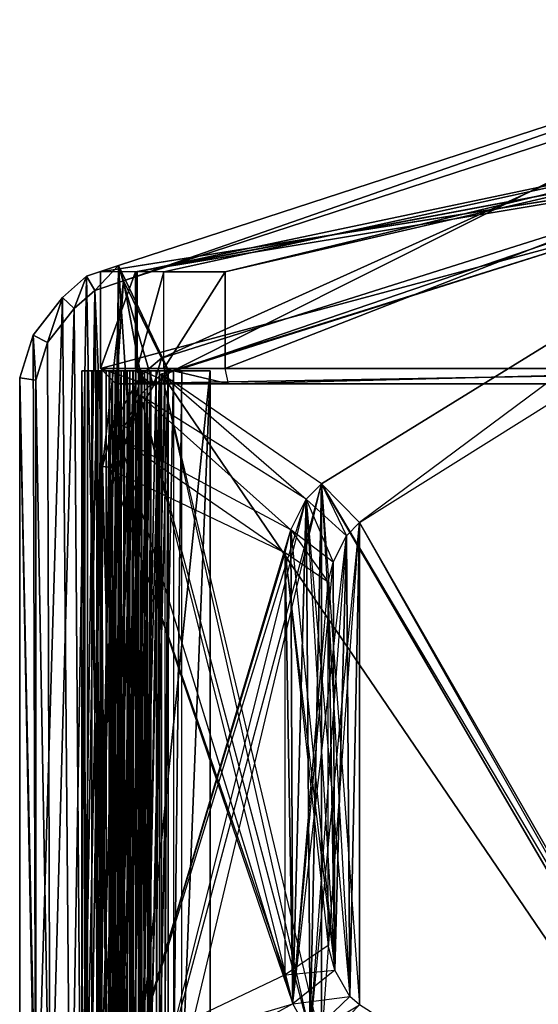
# Model space of a CAD drawing. Units: metres. Extents: x -0.68 to 0.68, y -0.98 to 0.98.
# Drawn here: x -0.68 to 0, y -0.32 to 0.98 of the extents above; entities that cross this region are included whole.
import ezdxf

# ---------------------------------------------------------------- set-up
doc = ezdxf.new("R2010")
doc.units = ezdxf.units.M

msp = doc.modelspace()

# ---------------------------------------------------------------- linework, layer by layer
for points in [[(0.439097, 0.976551, 0.890201), (-0.544906, 0.633359, 0.911277), (-0.551504, 0.653376, 0.890201)], [(-0.551504, 0.653376, 0.56), (0.439097, 0.976551, 0.890201), (-0.551504, 0.653376, 0.890201)], [(0.439097, 0.976551, 0.56), (0.439097, 0.976551, 0.890201), (-0.551504, 0.653376, 0.56)], [(0.439097, 0.976551, 0.56), (-0.484762, 0.512865, 0.56), (-0.551504, 0.653376, 0.56)], [(0.439097, 0.976551, 0.890201), (0.443797, 0.955914, 0.911277), (-0.544906, 0.633359, 0.911277)], [(0.439097, 0.976551, 0.56), (0.403969, 0.793887, 0.56), (-0.484762, 0.512865, 0.56)], [(0.443797, 0.955914, 0.911277), (-0.495069, 0.531711, 0.911277), (-0.544906, 0.633359, 0.911277)], [(0.443797, 0.955914, 0.911277), (0.400306, 0.814834, 0.911277), (-0.495069, 0.531711, 0.911277)], [(-0.575253, 0.51786, 0.550135), (0.586922, 0.83, 0.550135), (0.586922, 0.51786, 0.550135)], [(-0.575253, 0.645, 0.550135), (0.586922, 0.83, 0.550135), (-0.575253, 0.51786, 0.550135)], [(-0.575253, 0.645, 0.550135), (0.584737, 0.83, 0.500326), (-0.529378, 0.645, 0.394065)], [(-0.575253, 0.645, 0.550135), (0.586922, 0.83, 0.550135), (0.584737, 0.83, 0.500326)], [(-0.529378, 0.645, 0.394065), (0.584737, 0.83, 0.500326), (0.453665, 0.83, 0.394065)], [(-0.529378, 0.645, 0.394065), (0.453665, 0.83, 0.394065), (-0.527193, 0.645, 0.384104)], [(-0.527193, 0.645, 0.384104), (0.350991, 0.83, 0.297767), (-0.492241, 0.645, 0.271202)], [(-0.527193, 0.645, 0.384104), (0.453665, 0.83, 0.394065), (0.350991, 0.83, 0.297767)], [(-0.492241, 0.645, 0.271202), (0.350991, 0.83, 0.297767), (-0.411413, 0.645, 0.184865)], [(-0.411413, 0.51786, 0.184865), (0.388128, 0.83, 0.184865), (0.388128, 0.51786, 0.184865)], [(-0.411413, 0.645, 0.184865), (0.388128, 0.83, 0.184865), (-0.411413, 0.51786, 0.184865)], [(-0.411413, 0.645, 0.184865), (0.350991, 0.83, 0.297767), (0.388128, 0.83, 0.184865)], [(0.400306, 0.814834, 0.911277), (-0.484762, 0.512865, 0.890201), (-0.495069, 0.531711, 0.911277)], [(0.400306, 0.814834, 0.911277), (0.403969, 0.793887, 0.890201), (-0.484762, 0.512865, 0.890201)], [(-0.495073, 0.511108, 0.888473), (0.411222, 0.795643, 0.888473), (-0.284687, 0.366494, 1.165602)], [(0.411222, 0.795643, 0.888473), (0.393658, -0.795642, 0.888473), (-0.495073, 0.511108, 0.888473)], [(-0.484762, 0.512865, 0.56), (0.403969, 0.793887, 0.890201), (-0.484762, 0.512865, 0.890201)], [(0.403969, 0.793887, 0.56), (0.403969, 0.793887, 0.890201), (-0.484762, 0.512865, 0.56)], [(-0.284687, 0.366494, 1.165602), (0.411222, 0.795643, 1.15947), (-0.234798, 0.315375, 1.196834)], [(0.411222, 0.795643, 1.15947), (0.411222, 0.795643, 0.888473), (-0.284687, 0.366494, 1.165602)], [(0.354463, 0.684816, 1.202967), (0.411222, 0.795643, 1.15947), (-0.234798, 0.315375, 1.196834)], [(0.354463, 0.684816, 1.202967), (0.339345, -0.684816, 1.202967), (-0.234798, 0.315375, 1.196834)], [(-0.551504, 0.653376, 0.890201), (-0.582888, 0.620698, 0.911277), (-0.593658, 0.639325, 0.890201)], [(-0.593658, 0.639325, 0.56), (-0.551504, 0.653376, 0.890201), (-0.593658, 0.639325, 0.890201)], [(-0.551504, 0.653376, 0.56), (-0.551504, 0.653376, 0.890201), (-0.593658, 0.639325, 0.56)], [(-0.551504, 0.653376, 0.56), (-0.569068, -0.649862, 0.56), (-0.593658, 0.639325, 0.56)], [(-0.551504, 0.653376, 0.890201), (-0.544906, 0.633359, 0.911277), (-0.582888, 0.620698, 0.911277)], [(-0.551504, 0.653376, 0.56), (-0.55291, -0.386404, 0.56), (-0.569068, -0.649862, 0.56)], [(-0.551504, 0.653376, 0.56), (-0.551504, 0.386405, 0.56), (-0.55291, -0.386404, 0.56)], [(-0.551504, 0.653376, 0.56), (-0.537453, 0.439097, 0.56), (-0.551504, 0.386405, 0.56)], [(-0.484762, 0.512865, 0.56), (-0.505838, 0.495301, 0.56), (-0.551504, 0.653376, 0.56)], [(-0.505838, 0.495301, 0.56), (-0.537453, 0.439097, 0.56), (-0.551504, 0.653376, 0.56)], [(-0.593658, 0.639325, 0.890201), (-0.609863, 0.59672, 0.911277), (-0.625273, 0.611222, 0.890201)], [(-0.625273, 0.611222, 0.56), (-0.593658, 0.639325, 0.890201), (-0.625273, 0.611222, 0.890201)], [(-0.593658, 0.639325, 0.56), (-0.593658, 0.639325, 0.890201), (-0.625273, 0.611222, 0.56)], [(-0.593658, 0.639325, 0.56), (-0.614734, -0.625273, 0.56), (-0.625273, 0.611222, 0.56)], [(-0.593658, 0.639325, 0.56), (-0.569068, -0.649862, 0.56), (-0.614734, -0.625273, 0.56)], [(-0.593658, 0.639325, 0.890201), (-0.582888, 0.620698, 0.911277), (-0.609863, 0.59672, 0.911277)], [(-0.529378, 0.645, 0.394065), (-0.575253, 0.51786, 0.550135), (-0.529378, 0.51786, 0.394065)], [(-0.575253, 0.645, 0.550135), (-0.575253, 0.51786, 0.550135), (-0.529378, 0.645, 0.394065)], [(-0.527193, 0.645, 0.384104), (-0.529378, 0.51786, 0.394065), (-0.527193, 0.51786, 0.384104)], [(-0.529378, 0.645, 0.394065), (-0.529378, 0.51786, 0.394065), (-0.527193, 0.645, 0.384104)], [(-0.492241, 0.645, 0.271202), (-0.527193, 0.51786, 0.384104), (-0.492241, 0.51786, 0.271202)], [(-0.527193, 0.645, 0.384104), (-0.527193, 0.51786, 0.384104), (-0.492241, 0.645, 0.271202)], [(-0.492241, 0.51786, 0.271202), (-0.411413, 0.645, 0.184865), (-0.411413, 0.51786, 0.184865)], [(-0.492241, 0.645, 0.271202), (-0.411413, 0.645, 0.184865), (-0.492241, 0.51786, 0.271202)], [(-0.544906, 0.633359, 0.911277), (-0.572576, 0.389185, 0.911277), (-0.582888, 0.620698, 0.911277)], [(-0.544906, 0.633359, 0.911277), (-0.557131, 0.447105, 0.911277), (-0.572576, 0.389185, 0.911277)], [(-0.544906, 0.633359, 0.911277), (-0.522309, 0.509011, 0.911277), (-0.557131, 0.447105, 0.911277)], [(-0.495069, 0.531711, 0.911277), (-0.522309, 0.509011, 0.911277), (-0.544906, 0.633359, 0.911277)], [(-0.625273, 0.611222, 0.890201), (-0.64495, 0.552064, 0.911277), (-0.663913, 0.562044, 0.890201)], [(-0.625273, 0.611222, 0.890201), (-0.663913, 0.562044, 0.56), (-0.663913, 0.562044, 0.890201)], [(-0.625273, 0.611222, 0.56), (-0.663913, 0.562044, 0.56), (-0.625273, 0.611222, 0.890201)], [(-0.625273, 0.611222, 0.56), (-0.660401, -0.565556, 0.56), (-0.663913, 0.562044, 0.56)], [(-0.625273, 0.611222, 0.56), (-0.614734, -0.625273, 0.56), (-0.660401, -0.565556, 0.56)], [(-0.625273, 0.611222, 0.890201), (-0.609863, 0.59672, 0.911277), (-0.64495, 0.552064, 0.911277)], [(-0.582888, 0.620698, 0.911277), (-0.600748, -0.608866, 0.911277), (-0.609863, 0.59672, 0.911277)], [(-0.582888, 0.620698, 0.911277), (-0.574025, -0.407481, 0.911277), (-0.600748, -0.608866, 0.911277)], [(-0.572576, 0.389185, 0.911277), (-0.574025, -0.407481, 0.911277), (-0.582888, 0.620698, 0.911277)], [(-0.609863, 0.59672, 0.911277), (-0.641634, -0.555399, 0.911277), (-0.64495, 0.552064, 0.911277)], [(-0.609863, 0.59672, 0.911277), (-0.600748, -0.608866, 0.911277), (-0.641634, -0.555399, 0.911277)], [(-0.663913, 0.562044, 0.890201), (-0.660401, 0.502623, 0.911277), (-0.681477, 0.505839, 0.890201)], [(-0.663913, 0.562044, 0.890201), (-0.681477, 0.505839, 0.56), (-0.681477, 0.505839, 0.890201)], [(-0.663913, 0.562044, 0.56), (-0.681477, 0.505839, 0.56), (-0.663913, 0.562044, 0.890201)], [(-0.663913, 0.562044, 0.56), (-0.660401, -0.565556, 0.56), (-0.681477, 0.505839, 0.56)], [(-0.64495, 0.552064, 0.911277), (-0.660401, 0.502623, 0.911277), (-0.663913, 0.562044, 0.890201)], [(-0.64495, 0.552064, 0.911277), (-0.641634, -0.555399, 0.911277), (-0.660401, 0.502623, 0.911277)], [(-0.495069, 0.531711, 0.911277), (-0.505838, 0.495301, 0.890201), (-0.522309, 0.509011, 0.911277)], [(-0.495069, 0.531711, 0.911277), (-0.484762, 0.512865, 0.890201), (-0.505838, 0.495301, 0.890201)], [(-0.575253, 0.51786, 0.550135), (0.586922, 0.51786, 0.550135), (-0.555041, 0.497936, 0.530211)], [(-0.575253, 0.51786, 0.550135), (-0.517148, 0.497936, 0.401297), (-0.529378, 0.51786, 0.394065)], [(-0.575253, 0.51786, 0.550135), (-0.555041, 0.497936, 0.530211), (-0.517148, 0.497936, 0.401297)], [(-0.555041, 0.497936, 0.530211), (0.586922, 0.51786, 0.550135), (0.572912, 0.497936, 0.530211)], [(-0.529378, 0.51786, 0.394065), (-0.515004, 0.497936, 0.391521), (-0.527193, 0.51786, 0.384104)], [(-0.529378, 0.51786, 0.394065), (-0.517148, 0.497936, 0.401297), (-0.515004, 0.497936, 0.391521)], [(-0.527193, 0.51786, 0.384104), (-0.481861, 0.497936, 0.284466), (-0.492241, 0.51786, 0.271202)], [(-0.527193, 0.51786, 0.384104), (-0.515004, 0.497936, 0.391521), (-0.481861, 0.497936, 0.284466)], [(-0.492241, 0.51786, 0.271202), (-0.407268, 0.497936, 0.204789), (-0.411413, 0.51786, 0.184865)], [(-0.492241, 0.51786, 0.271202), (-0.481861, 0.497936, 0.284466), (-0.407268, 0.497936, 0.204789)], [(-0.411413, 0.51786, 0.184865), (0.388128, 0.51786, 0.184865), (-0.407268, 0.497936, 0.204789)], [(-0.407268, 0.497936, 0.204789), (0.388128, 0.51786, 0.184865), (0.36692, 0.497936, 0.204789)], [(-0.681477, 0.505839, 0.890201), (-0.660401, -0.502228, 0.911277), (-0.681477, -0.505838, 0.890201)], [(-0.660401, 0.502623, 0.911277), (-0.660401, -0.502228, 0.911277), (-0.681477, 0.505839, 0.890201)], [(-0.681477, 0.505839, 0.890201), (-0.681477, -0.505838, 0.56), (-0.681477, -0.505838, 0.890201)], [(-0.681477, 0.505839, 0.56), (-0.681477, -0.505838, 0.56), (-0.681477, 0.505839, 0.890201)], [(-0.681477, 0.505839, 0.56), (-0.660401, -0.565556, 0.56), (-0.681477, -0.505838, 0.56)], [(-0.599663, 0.515, 0.556539), (-0.592317, -0.428598, 0.564353), (-0.599663, -0.428598, 0.556539)], [(-0.592317, 0.515, 0.564353), (-0.592317, -0.428598, 0.564353), (-0.599663, 0.515, 0.556539)], [(-0.595926, 0.515, 0.551121), (-0.599663, -0.428598, 0.556539), (-0.595926, -0.428598, 0.551121)], [(-0.599663, 0.515, 0.556539), (-0.599663, -0.428598, 0.556539), (-0.595926, 0.515, 0.551121)], [(-0.599663, 0.515, 0.556539), (-0.529004, 0.515, 0.588542), (-0.595926, 0.515, 0.551121)], [(-0.592317, 0.515, 0.564353), (-0.529004, 0.515, 0.588542), (-0.599663, 0.515, 0.556539)], [(-0.580025, 0.515, 0.550861), (-0.595926, -0.428598, 0.551121), (-0.580025, -0.428598, 0.550861)], [(-0.595926, 0.515, 0.551121), (-0.595926, -0.428598, 0.551121), (-0.580025, 0.515, 0.550861)], [(-0.595926, 0.515, 0.551121), (-0.529004, 0.515, 0.588542), (-0.580025, 0.515, 0.550861)], [(-0.592317, -0.428598, 0.564353), (-0.57371, 0.515, 0.574016), (-0.57371, -0.428598, 0.574016)], [(-0.592317, 0.515, 0.564353), (-0.57371, 0.515, 0.574016), (-0.592317, -0.428598, 0.564353)], [(-0.57371, 0.515, 0.574016), (-0.529004, 0.515, 0.588542), (-0.592317, 0.515, 0.564353)], [(-0.586711, 0.515, 0.522762), (-0.579011, -0.428598, 0.529484), (-0.586711, -0.428598, 0.522762)], [(-0.579011, 0.515, 0.529484), (-0.579011, -0.428598, 0.529484), (-0.586711, 0.515, 0.522762)], [(-0.58655, 0.515, 0.516181), (-0.586711, -0.428598, 0.522762), (-0.58655, -0.428598, 0.516181)], [(-0.586711, 0.515, 0.522762), (-0.586711, -0.428598, 0.522762), (-0.58655, 0.515, 0.516181)], [(-0.586711, 0.515, 0.522762), (-0.555039, 0.515, 0.540891), (-0.58655, 0.515, 0.516181)], [(-0.579011, 0.515, 0.529484), (-0.555039, 0.515, 0.540891), (-0.586711, 0.515, 0.522762)], [(-0.574049, 0.515, 0.514214), (-0.58655, -0.428598, 0.516181), (-0.574049, -0.428598, 0.514214)], [(-0.58655, 0.515, 0.516181), (-0.58655, -0.428598, 0.516181), (-0.574049, 0.515, 0.514214)], [(-0.58655, 0.515, 0.516181), (-0.555039, 0.515, 0.540891), (-0.574049, 0.515, 0.514214)], [(-0.580025, -0.428598, 0.550861), (-0.559646, 0.515, 0.555071), (-0.559646, -0.428598, 0.555071)], [(-0.580025, 0.515, 0.550861), (-0.559646, 0.515, 0.555071), (-0.580025, -0.428598, 0.550861)], [(-0.580025, 0.515, 0.550861), (-0.529004, 0.515, 0.588542), (-0.559646, 0.515, 0.555071)], [(-0.579011, -0.428598, 0.529484), (-0.555039, 0.515, 0.540891), (-0.555039, -0.428598, 0.540891)], [(-0.579011, 0.515, 0.529484), (-0.555039, 0.515, 0.540891), (-0.579011, -0.428598, 0.529484)], [(-0.575547, 0.515, 0.488403), (-0.567847, -0.428598, 0.495125), (-0.575547, -0.428598, 0.488403)], [(-0.567847, 0.515, 0.495125), (-0.567847, -0.428598, 0.495125), (-0.575547, 0.515, 0.488403)], [(-0.575386, 0.515, 0.481823), (-0.575547, -0.428598, 0.488403), (-0.575386, -0.428598, 0.481823)], [(-0.575547, 0.515, 0.488403), (-0.575547, -0.428598, 0.488403), (-0.575386, 0.515, 0.481823)], [(-0.575547, 0.515, 0.488403), (-0.543875, 0.515, 0.506532), (-0.575386, 0.515, 0.481823)], [(-0.567847, 0.515, 0.495125), (-0.543875, 0.515, 0.506532), (-0.575547, 0.515, 0.488403)], [(-0.562885, 0.515, 0.479855), (-0.575386, -0.428598, 0.481823), (-0.562885, -0.428598, 0.479855)], [(-0.575386, 0.515, 0.481823), (-0.575386, -0.428598, 0.481823), (-0.562885, 0.515, 0.479855)], [(-0.575386, 0.515, 0.481823), (-0.543875, 0.515, 0.506532), (-0.562885, 0.515, 0.479855)], [(-0.574049, -0.428598, 0.514214), (-0.54795, 0.515, 0.519076), (-0.54795, -0.428598, 0.519076)], [(-0.574049, 0.515, 0.514214), (-0.54795, 0.515, 0.519076), (-0.574049, -0.428598, 0.514214)], [(-0.574049, 0.515, 0.514214), (-0.555039, 0.515, 0.540891), (-0.54795, 0.515, 0.519076)], [(-0.57371, -0.428598, 0.574016), (-0.529004, 0.515, 0.588542), (-0.529004, -0.428598, 0.588542)], [(-0.57371, 0.515, 0.574016), (-0.529004, 0.515, 0.588542), (-0.57371, -0.428598, 0.574016)], [(-0.567847, -0.428598, 0.495125), (-0.543875, 0.515, 0.506532), (-0.543875, -0.428598, 0.506532)], [(-0.567847, 0.515, 0.495125), (-0.543875, 0.515, 0.506532), (-0.567847, -0.428598, 0.495125)], [(-0.563852, 0.515, 0.452408), (-0.556151, -0.428598, 0.459131), (-0.563852, -0.428598, 0.452408)], [(-0.556151, 0.515, 0.459131), (-0.556151, -0.428598, 0.459131), (-0.563852, 0.515, 0.452408)], [(-0.563691, 0.515, 0.445827), (-0.563852, -0.428598, 0.452408), (-0.563691, -0.428598, 0.445827)], [(-0.563852, 0.515, 0.452408), (-0.563852, -0.428598, 0.452408), (-0.563691, 0.515, 0.445827)], [(-0.563852, 0.515, 0.452408), (-0.532179, 0.515, 0.470537), (-0.563691, 0.515, 0.445827)], [(-0.556151, 0.515, 0.459131), (-0.532179, 0.515, 0.470537), (-0.563852, 0.515, 0.452408)], [(-0.55119, 0.515, 0.44386), (-0.563691, -0.428598, 0.445827), (-0.55119, -0.428598, 0.44386)], [(-0.563691, 0.515, 0.445827), (-0.563691, -0.428598, 0.445827), (-0.55119, 0.515, 0.44386)], [(-0.563691, 0.515, 0.445827), (-0.532179, 0.515, 0.470537), (-0.55119, 0.515, 0.44386)], [(-0.562885, -0.428598, 0.479855), (-0.536787, 0.515, 0.484717), (-0.536787, -0.428598, 0.484717)], [(-0.562885, 0.515, 0.479855), (-0.536787, 0.515, 0.484717), (-0.562885, -0.428598, 0.479855)], [(-0.562885, 0.515, 0.479855), (-0.543875, 0.515, 0.506532), (-0.536787, 0.515, 0.484717)], [(-0.555039, 0.515, 0.540891), (-0.559646, -0.428598, 0.555071), (-0.555039, -0.428598, 0.540891)], [(-0.559646, 0.515, 0.555071), (-0.559646, -0.428598, 0.555071), (-0.555039, 0.515, 0.540891)], [(-0.559646, 0.515, 0.555071), (-0.529004, 0.515, 0.588542), (-0.555039, 0.515, 0.540891)], [(-0.522309, 0.509011, 0.911277), (-0.537453, 0.439097, 0.890201), (-0.557131, 0.447105, 0.911277)], [(-0.556151, -0.428598, 0.459131), (-0.532179, 0.515, 0.470537), (-0.532179, -0.428598, 0.470537)], [(-0.556151, 0.515, 0.459131), (-0.532179, 0.515, 0.470537), (-0.556151, -0.428598, 0.459131)], [(-0.555039, 0.515, 0.540891), (-0.529004, 0.515, 0.588542), (-0.54795, 0.515, 0.519076)], [(-0.551979, 0.515, 0.415867), (-0.544633, -0.428598, 0.423681), (-0.551979, -0.428598, 0.415867)], [(-0.544633, 0.515, 0.423681), (-0.544633, -0.428598, 0.423681), (-0.551979, 0.515, 0.415867)], [(-0.548242, 0.515, 0.410449), (-0.551979, -0.428598, 0.415867), (-0.548242, -0.428598, 0.410449)], [(-0.551979, 0.515, 0.415867), (-0.551979, -0.428598, 0.415867), (-0.548242, 0.515, 0.410449)], [(-0.551979, 0.515, 0.415867), (-0.520838, 0.515, 0.435633), (-0.548242, 0.515, 0.410449)], [(-0.544633, 0.515, 0.423681), (-0.520838, 0.515, 0.435633), (-0.551979, 0.515, 0.415867)], [(-0.55119, -0.428598, 0.44386), (-0.525091, 0.515, 0.448722), (-0.525091, -0.428598, 0.448722)], [(-0.55119, 0.515, 0.44386), (-0.525091, 0.515, 0.448722), (-0.55119, -0.428598, 0.44386)], [(-0.55119, 0.515, 0.44386), (-0.532179, 0.515, 0.470537), (-0.525091, 0.515, 0.448722)], [(-0.532341, 0.515, 0.410189), (-0.548242, -0.428598, 0.410449), (-0.532341, -0.428598, 0.410189)], [(-0.548242, 0.515, 0.410449), (-0.548242, -0.428598, 0.410449), (-0.532341, 0.515, 0.410189)], [(-0.548242, 0.515, 0.410449), (-0.520838, 0.515, 0.435633), (-0.532341, 0.515, 0.410189)], [(-0.543875, 0.515, 0.506532), (-0.54795, -0.428598, 0.519076), (-0.543875, -0.428598, 0.506532)], [(-0.54795, 0.515, 0.519076), (-0.54795, -0.428598, 0.519076), (-0.543875, 0.515, 0.506532)], [(-0.54795, 0.515, 0.519076), (-0.529004, 0.515, 0.588542), (-0.543875, 0.515, 0.506532)], [(-0.544633, -0.428598, 0.423681), (-0.520838, 0.515, 0.435633), (-0.520838, -0.428598, 0.435633)], [(-0.544633, 0.515, 0.423681), (-0.520838, 0.515, 0.435633), (-0.544633, -0.428598, 0.423681)], [(-0.543875, 0.515, 0.506532), (-0.529004, 0.515, 0.588542), (-0.536787, 0.515, 0.484717)], [(-0.540284, 0.515, 0.379872), (-0.532937, -0.428598, 0.387686), (-0.540284, -0.428598, 0.379872)], [(-0.532937, 0.515, 0.387686), (-0.532937, -0.428598, 0.387686), (-0.540284, 0.515, 0.379872)], [(-0.536546, 0.515, 0.374454), (-0.540284, -0.428598, 0.379872), (-0.536546, -0.428598, 0.374454)], [(-0.540284, 0.515, 0.379872), (-0.540284, -0.428598, 0.379872), (-0.536546, 0.515, 0.374454)], [(-0.540284, 0.515, 0.379872), (-0.509143, 0.515, 0.399638), (-0.536546, 0.515, 0.374454)], [(-0.532937, 0.515, 0.387686), (-0.509143, 0.515, 0.399638), (-0.540284, 0.515, 0.379872)], [(-0.522309, 0.509011, 0.911277), (-0.505838, 0.495301, 0.890201), (-0.537453, 0.439097, 0.890201)], [(-0.532179, 0.515, 0.470537), (-0.536787, -0.428598, 0.484717), (-0.532179, -0.428598, 0.470537)], [(-0.536787, 0.515, 0.484717), (-0.536787, -0.428598, 0.484717), (-0.532179, 0.515, 0.470537)], [(-0.536787, 0.515, 0.484717), (-0.529004, 0.515, 0.588542), (-0.532179, 0.515, 0.470537)], [(-0.520646, 0.515, 0.374194), (-0.536546, -0.428598, 0.374454), (-0.520646, -0.428598, 0.374194)], [(-0.536546, 0.515, 0.374454), (-0.536546, -0.428598, 0.374454), (-0.520646, 0.515, 0.374194)], [(-0.536546, 0.515, 0.374454), (-0.509143, 0.515, 0.399638), (-0.520646, 0.515, 0.374194)], [(-0.532937, -0.428598, 0.387686), (-0.509143, 0.515, 0.399638), (-0.509143, -0.428598, 0.399638)], [(-0.532937, 0.515, 0.387686), (-0.509143, 0.515, 0.399638), (-0.532937, -0.428598, 0.387686)], [(-0.532341, -0.428598, 0.410189), (-0.51375, 0.515, 0.413818), (-0.51375, -0.428598, 0.413818)], [(-0.532341, 0.515, 0.410189), (-0.51375, 0.515, 0.413818), (-0.532341, -0.428598, 0.410189)], [(-0.532341, 0.515, 0.410189), (-0.520838, 0.515, 0.435633), (-0.51375, 0.515, 0.413818)], [(-0.532179, 0.515, 0.470537), (-0.529004, 0.515, 0.588542), (-0.525091, 0.515, 0.448722)], [(-0.52912, 0.515, 0.345514), (-0.521774, -0.428598, 0.353327), (-0.52912, -0.428598, 0.345514)], [(-0.521774, 0.515, 0.353327), (-0.521774, -0.428598, 0.353327), (-0.52912, 0.515, 0.345514)], [(-0.525383, 0.515, 0.340096), (-0.52912, -0.428598, 0.345514), (-0.525383, -0.428598, 0.340096)], [(-0.52912, 0.515, 0.345514), (-0.52912, -0.428598, 0.345514), (-0.525383, 0.515, 0.340096)], [(-0.52912, 0.515, 0.345514), (-0.497979, 0.515, 0.365279), (-0.525383, 0.515, 0.340096)], [(-0.521774, 0.515, 0.353327), (-0.497979, 0.515, 0.365279), (-0.52912, 0.515, 0.345514)], [(-0.468563, 0.515, 0.274747), (-0.529004, 0.515, 0.588542), (-0.43101, 0.515, 0.286948)], [(-0.479195, 0.515, 0.307469), (-0.529004, 0.515, 0.588542), (-0.468563, 0.515, 0.274747)], [(-0.486283, 0.515, 0.329284), (-0.529004, 0.515, 0.588542), (-0.479195, 0.515, 0.307469)], [(-0.490891, 0.515, 0.343464), (-0.529004, 0.515, 0.588542), (-0.486283, 0.515, 0.329284)], [(-0.497979, 0.515, 0.365279), (-0.529004, 0.515, 0.588542), (-0.490891, 0.515, 0.343464)], [(-0.502055, 0.515, 0.377823), (-0.529004, 0.515, 0.588542), (-0.497979, 0.515, 0.365279)], [(-0.509143, 0.515, 0.399638), (-0.529004, 0.515, 0.588542), (-0.502055, 0.515, 0.377823)], [(-0.51375, 0.515, 0.413818), (-0.529004, 0.515, 0.588542), (-0.509143, 0.515, 0.399638)], [(-0.520838, 0.515, 0.435633), (-0.529004, 0.515, 0.588542), (-0.51375, 0.515, 0.413818)], [(-0.525091, 0.515, 0.448722), (-0.529004, 0.515, 0.588542), (-0.520838, 0.515, 0.435633)], [(-0.43101, 0.515, 0.286948), (-0.529004, -0.428598, 0.588542), (-0.43101, -0.428598, 0.286948)], [(-0.529004, 0.515, 0.588542), (-0.529004, -0.428598, 0.588542), (-0.43101, 0.515, 0.286948)], [(-0.509482, 0.515, 0.339835), (-0.525383, -0.428598, 0.340096), (-0.509482, -0.428598, 0.339835)], [(-0.525383, 0.515, 0.340096), (-0.525383, -0.428598, 0.340096), (-0.509482, 0.515, 0.339835)], [(-0.525383, 0.515, 0.340096), (-0.497979, 0.515, 0.365279), (-0.509482, 0.515, 0.339835)], [(-0.520838, 0.515, 0.435633), (-0.525091, -0.428598, 0.448722), (-0.520838, -0.428598, 0.435633)], [(-0.525091, 0.515, 0.448722), (-0.525091, -0.428598, 0.448722), (-0.520838, 0.515, 0.435633)], [(-0.523175, 0.483006, 0.888473), (-0.495073, 0.511108, 0.888473), (-0.304865, 0.346316, 1.165602)], [(-0.495073, 0.511108, 0.888473), (-0.51615, -0.497056, 0.888473), (-0.523175, 0.483006, 0.888473)], [(-0.521774, -0.428598, 0.353327), (-0.497979, 0.515, 0.365279), (-0.497979, -0.428598, 0.365279)], [(-0.521774, 0.515, 0.353327), (-0.497979, 0.515, 0.365279), (-0.521774, -0.428598, 0.353327)], [(-0.520646, -0.428598, 0.374194), (-0.502055, 0.515, 0.377823), (-0.502055, -0.428598, 0.377823)], [(-0.520646, 0.515, 0.374194), (-0.502055, 0.515, 0.377823), (-0.520646, -0.428598, 0.374194)], [(-0.520646, 0.515, 0.374194), (-0.509143, 0.515, 0.399638), (-0.502055, 0.515, 0.377823)], [(-0.517424, 0.515, 0.309519), (-0.510078, -0.428598, 0.317332), (-0.517424, -0.428598, 0.309519)], [(-0.510078, 0.515, 0.317332), (-0.510078, -0.428598, 0.317332), (-0.517424, 0.515, 0.309519)], [(-0.513687, 0.515, 0.304101), (-0.517424, -0.428598, 0.309519), (-0.513687, -0.428598, 0.304101)], [(-0.517424, 0.515, 0.309519), (-0.517424, -0.428598, 0.309519), (-0.513687, 0.515, 0.304101)], [(-0.517424, 0.515, 0.309519), (-0.486283, 0.515, 0.329284), (-0.513687, 0.515, 0.304101)], [(-0.510078, 0.515, 0.317332), (-0.486283, 0.515, 0.329284), (-0.517424, 0.515, 0.309519)], [(-0.495073, 0.511108, 0.888473), (-0.51615, -0.497056, 0.888473), (-0.284687, 0.366494, 1.165602)], [(-0.51615, -0.497056, 0.888473), (-0.495073, 0.511108, 0.888473), (-0.299821, -0.357394, 1.165602)], [(-0.495073, 0.511108, 0.888473), (-0.495073, -0.51462, 0.888473), (-0.51615, -0.497056, 0.888473)], [(-0.509143, 0.515, 0.399638), (-0.51375, -0.428598, 0.413818), (-0.509143, -0.428598, 0.399638)], [(-0.51375, 0.515, 0.413818), (-0.51375, -0.428598, 0.413818), (-0.509143, 0.515, 0.399638)], [(-0.497786, 0.515, 0.30384), (-0.513687, -0.428598, 0.304101), (-0.497786, -0.428598, 0.30384)], [(-0.513687, 0.515, 0.304101), (-0.513687, -0.428598, 0.304101), (-0.497786, 0.515, 0.30384)], [(-0.513687, 0.515, 0.304101), (-0.486283, 0.515, 0.329284), (-0.497786, 0.515, 0.30384)], [(-0.510078, -0.428598, 0.317332), (-0.486283, 0.515, 0.329284), (-0.486283, -0.428598, 0.329284)], [(-0.510078, 0.515, 0.317332), (-0.486283, 0.515, 0.329284), (-0.510078, -0.428598, 0.317332)], [(-0.509482, -0.428598, 0.339835), (-0.490891, 0.515, 0.343464), (-0.490891, -0.428598, 0.343464)], [(-0.509482, 0.515, 0.339835), (-0.490891, 0.515, 0.343464), (-0.509482, -0.428598, 0.339835)], [(-0.509482, 0.515, 0.339835), (-0.497979, 0.515, 0.365279), (-0.490891, 0.515, 0.343464)], [(-0.505838, 0.495301, 0.56), (-0.484762, 0.512865, 0.890201), (-0.505838, 0.495301, 0.890201)], [(-0.484762, 0.512865, 0.56), (-0.484762, 0.512865, 0.890201), (-0.505838, 0.495301, 0.56)], [(-0.497979, 0.515, 0.365279), (-0.502055, -0.428598, 0.377823), (-0.497979, -0.428598, 0.365279)], [(-0.502055, 0.515, 0.377823), (-0.502055, -0.428598, 0.377823), (-0.497979, 0.515, 0.365279)], [(-0.497786, -0.428598, 0.30384), (-0.479195, 0.515, 0.307469), (-0.479195, -0.428598, 0.307469)], [(-0.497786, 0.515, 0.30384), (-0.479195, 0.515, 0.307469), (-0.497786, -0.428598, 0.30384)], [(-0.497786, 0.515, 0.30384), (-0.486283, 0.515, 0.329284), (-0.479195, 0.515, 0.307469)], [(-0.284687, 0.366494, 1.165602), (-0.495073, 0.511108, 0.888473), (-0.304865, 0.346316, 1.165602)], [(-0.495073, 0.511108, 0.888473), (-0.495073, -0.51462, 0.888473), (-0.284687, 0.366494, 1.165602)], [(-0.284687, 0.366494, 1.165602), (-0.495073, 0.511108, 0.888473), (-0.299821, -0.357394, 1.165602)], [(-0.495073, 0.511108, 0.888473), (0.393658, -0.795642, 0.888473), (-0.284687, 0.366494, 1.165602)], [(-0.495073, -0.51462, 0.888473), (-0.495073, 0.511108, 0.888473), (-0.284687, -0.370006, 1.165602)], [(-0.284687, 0.366494, 1.165602), (-0.495073, 0.511108, 0.888473), (-0.284687, -0.370006, 1.165602)], [(0.393658, -0.795642, 0.888473), (-0.495073, 0.511108, 0.888473), (0.393658, -0.795642, 1.15947)], [(-0.284687, 0.366494, 1.165602), (-0.495073, 0.511108, 0.888473), (0.393658, -0.795642, 1.15947)], [(-0.495073, 0.511108, 0.888473), (0.393658, -0.795642, 0.888473), (-0.495073, -0.51462, 0.888473)], [(-0.486283, 0.515, 0.329284), (-0.490891, -0.428598, 0.343464), (-0.486283, -0.428598, 0.329284)], [(-0.490891, 0.515, 0.343464), (-0.490891, -0.428598, 0.343464), (-0.486283, 0.515, 0.329284)], [(-0.468563, 0.515, 0.274747), (-0.479195, -0.428598, 0.307469), (-0.468563, -0.428598, 0.274747)], [(-0.479195, 0.515, 0.307469), (-0.479195, -0.428598, 0.307469), (-0.468563, 0.515, 0.274747)], [(-0.468563, -0.428598, 0.274747), (-0.43101, 0.515, 0.286948), (-0.43101, -0.428598, 0.286948)], [(-0.468563, 0.515, 0.274747), (-0.43101, 0.515, 0.286948), (-0.468563, -0.428598, 0.274747)], [(-0.660401, 0.502623, 0.911277), (-0.641634, -0.555399, 0.911277), (-0.660401, -0.502228, 0.911277)], [(-0.555041, 0.497936, 0.530211), (0.449946, 0.497936, 0.413989), (-0.517148, 0.497936, 0.401297)], [(-0.555041, 0.497936, 0.530211), (0.571775, 0.497936, 0.504296), (0.449946, 0.497936, 0.413989)], [(-0.555041, 0.497936, 0.530211), (0.572912, 0.497936, 0.530211), (0.571775, 0.497936, 0.504296)], [(-0.505838, 0.495301, 0.890201), (-0.537453, 0.439097, 0.56), (-0.537453, 0.439097, 0.890201)], [(-0.505838, 0.495301, 0.56), (-0.537453, 0.439097, 0.56), (-0.505838, 0.495301, 0.890201)], [(-0.517148, 0.497936, 0.401297), (0.449946, 0.497936, 0.413989), (-0.515004, 0.497936, 0.391521)], [(-0.515004, 0.497936, 0.391521), (0.333907, 0.497936, 0.305155), (-0.481861, 0.497936, 0.284466)], [(-0.515004, 0.497936, 0.391521), (0.449946, 0.497936, 0.413989), (0.333907, 0.497936, 0.305155)], [(-0.481861, 0.497936, 0.284466), (0.333907, 0.497936, 0.305155), (-0.407268, 0.497936, 0.204789)], [(-0.407268, 0.497936, 0.204789), (0.333907, 0.497936, 0.305155), (0.36692, 0.497936, 0.204789)], [(-0.551277, 0.426802, 0.888473), (-0.523175, 0.483006, 0.888473), (-0.325043, 0.305959, 1.165602)], [(-0.523175, 0.483006, 0.888473), (-0.547764, -0.440852, 0.888473), (-0.551277, 0.426802, 0.888473)], [(-0.523175, 0.483006, 0.888473), (-0.547764, -0.440852, 0.888473), (-0.304865, 0.346316, 1.165602)], [(-0.547764, -0.440852, 0.888473), (-0.523175, 0.483006, 0.888473), (-0.322521, -0.317038, 1.165602)], [(-0.523175, 0.483006, 0.888473), (-0.51615, -0.497056, 0.888473), (-0.547764, -0.440852, 0.888473)], [(-0.304865, 0.346316, 1.165602), (-0.523175, 0.483006, 0.888473), (-0.325043, 0.305959, 1.165602)], [(-0.523175, 0.483006, 0.888473), (-0.51615, -0.497056, 0.888473), (-0.304865, 0.346316, 1.165602)], [(-0.304865, 0.346316, 1.165602), (-0.523175, 0.483006, 0.888473), (-0.322521, -0.317038, 1.165602)], [(-0.51615, -0.497056, 0.888473), (-0.523175, 0.483006, 0.888473), (-0.299821, -0.357394, 1.165602)], [(-0.304865, 0.346316, 1.165602), (-0.523175, 0.483006, 0.888473), (-0.299821, -0.357394, 1.165602)], [(-0.557131, 0.447105, 0.911277), (-0.551504, 0.386405, 0.890201), (-0.572576, 0.389185, 0.911277)], [(-0.537453, 0.439097, 0.890201), (-0.551504, 0.386405, 0.890201), (-0.557131, 0.447105, 0.911277)], [(-0.537453, 0.439097, 0.890201), (-0.551504, 0.386405, 0.56), (-0.551504, 0.386405, 0.890201)], [(-0.537453, 0.439097, 0.56), (-0.551504, 0.386405, 0.56), (-0.537453, 0.439097, 0.890201)], [(-0.561816, 0.384649, 0.888473), (-0.551277, 0.426802, 0.888473), (-0.33261, 0.275692, 1.165602)], [(-0.551277, 0.426802, 0.888473), (-0.547764, -0.440852, 0.888473), (-0.561816, 0.384649, 0.888473)], [(-0.551277, 0.426802, 0.888473), (-0.547764, -0.440852, 0.888473), (-0.325043, 0.305959, 1.165602)], [(-0.325043, 0.305959, 1.165602), (-0.551277, 0.426802, 0.888473), (-0.33261, 0.275692, 1.165602)], [(-0.547764, -0.440852, 0.888473), (-0.551277, 0.426802, 0.888473), (-0.322521, -0.317038, 1.165602)], [(-0.325043, 0.305959, 1.165602), (-0.551277, 0.426802, 0.888473), (-0.322521, -0.317038, 1.165602)], [(-0.572576, 0.389185, 0.911277), (-0.55291, -0.386404, 0.890201), (-0.574025, -0.407481, 0.911277)], [(-0.551504, 0.386405, 0.890201), (-0.55291, -0.386404, 0.890201), (-0.572576, 0.389185, 0.911277)], [(-0.561816, 0.384649, 0.888473), (-0.547764, -0.440852, 0.888473), (-0.33261, 0.275692, 1.165602)], [(-0.561816, -0.388161, 0.888473), (-0.561816, 0.384649, 0.888473), (-0.33261, -0.279204, 1.165602)], [(-0.33261, 0.275692, 1.165602), (-0.561816, 0.384649, 0.888473), (-0.33261, -0.279204, 1.165602)], [(-0.547764, -0.440852, 0.888473), (-0.561816, 0.384649, 0.888473), (-0.322521, -0.317038, 1.165602)], [(-0.33261, 0.275692, 1.165602), (-0.561816, 0.384649, 0.888473), (-0.322521, -0.317038, 1.165602)], [(-0.561816, 0.384649, 0.888473), (-0.547764, -0.440852, 0.888473), (-0.561816, -0.388161, 0.888473)], [(-0.551504, 0.386405, 0.890201), (-0.55291, -0.386404, 0.56), (-0.55291, -0.386404, 0.890201)], [(-0.551504, 0.386405, 0.56), (-0.55291, -0.386404, 0.56), (-0.551504, 0.386405, 0.890201)], [(-0.299821, -0.357394, 1.165602), (-0.51615, -0.497056, 0.888473), (-0.284687, 0.366494, 1.165602)], [(-0.284687, -0.370006, 1.165602), (-0.495073, -0.51462, 0.888473), (-0.284687, 0.366494, 1.165602)], [(-0.304865, 0.346316, 1.165602), (-0.284687, 0.366494, 1.165602), (-0.252165, 0.298008, 1.196834)], [(-0.284687, 0.366494, 1.165602), (-0.299821, -0.357394, 1.165602), (-0.234798, 0.315375, 1.196834)], [(-0.299821, -0.357394, 1.165602), (-0.284687, 0.366494, 1.165602), (-0.247823, -0.307681, 1.196834)], [(-0.234798, 0.315375, 1.196834), (-0.284687, 0.366494, 1.165602), (-0.252165, 0.298008, 1.196834)], [(-0.284687, 0.366494, 1.165602), (-0.284687, -0.370006, 1.165602), (-0.234798, 0.315375, 1.196834)], [(-0.234798, 0.315375, 1.196834), (-0.284687, 0.366494, 1.165602), (-0.247823, -0.307681, 1.196834)], [(-0.284687, 0.366494, 1.165602), (0.393658, -0.795642, 1.15947), (-0.234798, 0.315375, 1.196834)], [(-0.284687, -0.370006, 1.165602), (-0.284687, 0.366494, 1.165602), (-0.234798, -0.318536, 1.196834)], [(-0.234798, 0.315375, 1.196834), (-0.284687, 0.366494, 1.165602), (-0.234798, -0.318536, 1.196834)], [(0.393658, -0.795642, 1.15947), (-0.284687, 0.366494, 1.165602), (0.339345, -0.684816, 1.202967)], [(-0.234798, 0.315375, 1.196834), (-0.284687, 0.366494, 1.165602), (0.339345, -0.684816, 1.202967)], [(0.393658, -0.795642, 1.15947), (0.393658, -0.795642, 0.888473), (-0.284687, 0.366494, 1.165602)], [(-0.322521, -0.317038, 1.165602), (-0.547764, -0.440852, 0.888473), (-0.304865, 0.346316, 1.165602)], [(-0.299821, -0.357394, 1.165602), (-0.51615, -0.497056, 0.888473), (-0.304865, 0.346316, 1.165602)], [(-0.325043, 0.305959, 1.165602), (-0.304865, 0.346316, 1.165602), (-0.269533, 0.263273, 1.196834)], [(-0.304865, 0.346316, 1.165602), (-0.322521, -0.317038, 1.165602), (-0.252165, 0.298008, 1.196834)], [(-0.322521, -0.317038, 1.165602), (-0.304865, 0.346316, 1.165602), (-0.267362, -0.272946, 1.196834)], [(-0.252165, 0.298008, 1.196834), (-0.304865, 0.346316, 1.165602), (-0.269533, 0.263273, 1.196834)], [(-0.304865, 0.346316, 1.165602), (-0.299821, -0.357394, 1.165602), (-0.252165, 0.298008, 1.196834)], [(-0.252165, 0.298008, 1.196834), (-0.304865, 0.346316, 1.165602), (-0.267362, -0.272946, 1.196834)], [(-0.299821, -0.357394, 1.165602), (-0.304865, 0.346316, 1.165602), (-0.247823, -0.307681, 1.196834)], [(-0.252165, 0.298008, 1.196834), (-0.304865, 0.346316, 1.165602), (-0.247823, -0.307681, 1.196834)], [(-0.247823, -0.307681, 1.196834), (-0.299821, -0.357394, 1.165602), (-0.234798, 0.315375, 1.196834)], [(-0.234798, -0.318536, 1.196834), (-0.284687, -0.370006, 1.165602), (-0.234798, 0.315375, 1.196834)], [(-0.234798, 0.315375, 1.196834), (-0.247823, -0.307681, 1.196834), (-0.252165, 0.298008, 1.196834)], [(-0.234798, 0.315375, 1.196834), (-0.234798, -0.318536, 1.196834), (-0.247823, -0.307681, 1.196834)], [(-0.234798, 0.315375, 1.196834), (0.339345, -0.684816, 1.202967), (-0.234798, -0.318536, 1.196834)], [(0.339345, -0.684816, 1.202967), (0.393658, -0.795642, 1.15947), (-0.234798, 0.315375, 1.196834)], [(-0.322521, -0.317038, 1.165602), (-0.547764, -0.440852, 0.888473), (-0.325043, 0.305959, 1.165602)], [(-0.33261, 0.275692, 1.165602), (-0.325043, 0.305959, 1.165602), (-0.276046, 0.237222, 1.196834)], [(-0.325043, 0.305959, 1.165602), (-0.322521, -0.317038, 1.165602), (-0.269533, 0.263273, 1.196834)], [(-0.269533, 0.263273, 1.196834), (-0.325043, 0.305959, 1.165602), (-0.276046, 0.237222, 1.196834)], [(-0.322521, -0.317038, 1.165602), (-0.325043, 0.305959, 1.165602), (-0.267362, -0.272946, 1.196834)], [(-0.269533, 0.263273, 1.196834), (-0.325043, 0.305959, 1.165602), (-0.267362, -0.272946, 1.196834)], [(-0.267362, -0.272946, 1.196834), (-0.322521, -0.317038, 1.165602), (-0.252165, 0.298008, 1.196834)], [(-0.247823, -0.307681, 1.196834), (-0.299821, -0.357394, 1.165602), (-0.252165, 0.298008, 1.196834)], [(-0.252165, 0.298008, 1.196834), (-0.267362, -0.272946, 1.196834), (-0.269533, 0.263273, 1.196834)], [(-0.252165, 0.298008, 1.196834), (-0.247823, -0.307681, 1.196834), (-0.267362, -0.272946, 1.196834)], [(-0.322521, -0.317038, 1.165602), (-0.547764, -0.440852, 0.888473), (-0.33261, 0.275692, 1.165602)], [(-0.33261, 0.275692, 1.165602), (-0.322521, -0.317038, 1.165602), (-0.276046, 0.237222, 1.196834)], [(-0.33261, -0.279204, 1.165602), (-0.33261, 0.275692, 1.165602), (-0.276046, -0.240382, 1.196834)], [(-0.276046, 0.237222, 1.196834), (-0.33261, 0.275692, 1.165602), (-0.276046, -0.240382, 1.196834)], [(-0.322521, -0.317038, 1.165602), (-0.33261, 0.275692, 1.165602), (-0.267362, -0.272946, 1.196834)], [(-0.276046, 0.237222, 1.196834), (-0.33261, 0.275692, 1.165602), (-0.267362, -0.272946, 1.196834)], [(-0.267362, -0.272946, 1.196834), (-0.322521, -0.317038, 1.165602), (-0.269533, 0.263273, 1.196834)], [(-0.269533, 0.263273, 1.196834), (-0.267362, -0.272946, 1.196834), (-0.276046, 0.237222, 1.196834)], [(-0.267362, -0.272946, 1.196834), (-0.322521, -0.317038, 1.165602), (-0.276046, 0.237222, 1.196834)], [(-0.276046, 0.237222, 1.196834), (-0.267362, -0.272946, 1.196834), (-0.276046, -0.240382, 1.196834)], [(-0.276046, -0.240382, 1.196834), (-0.33261, -0.279204, 1.165602), (-0.267362, -0.272946, 1.196834)], [(-0.33261, -0.279204, 1.165602), (-0.561816, -0.388161, 0.888473), (-0.322521, -0.317038, 1.165602)], [(-0.322521, -0.317038, 1.165602), (-0.33261, -0.279204, 1.165602), (-0.267362, -0.272946, 1.196834)], [(-0.267362, -0.272946, 1.196834), (-0.322521, -0.317038, 1.165602), (-0.247823, -0.307681, 1.196834)], [(-0.299821, -0.357394, 1.165602), (-0.322521, -0.317038, 1.165602), (-0.247823, -0.307681, 1.196834)], [(-0.247823, -0.307681, 1.196834), (-0.299821, -0.357394, 1.165602), (-0.234798, -0.318536, 1.196834)], [(-0.547764, -0.440852, 0.888473), (-0.561816, -0.388161, 0.888473), (-0.322521, -0.317038, 1.165602)], [(-0.322521, -0.317038, 1.165602), (-0.547764, -0.440852, 0.888473), (-0.299821, -0.357394, 1.165602)]]:
    msp.add_3dface(points)

doc.saveas('drawing.dxf')
